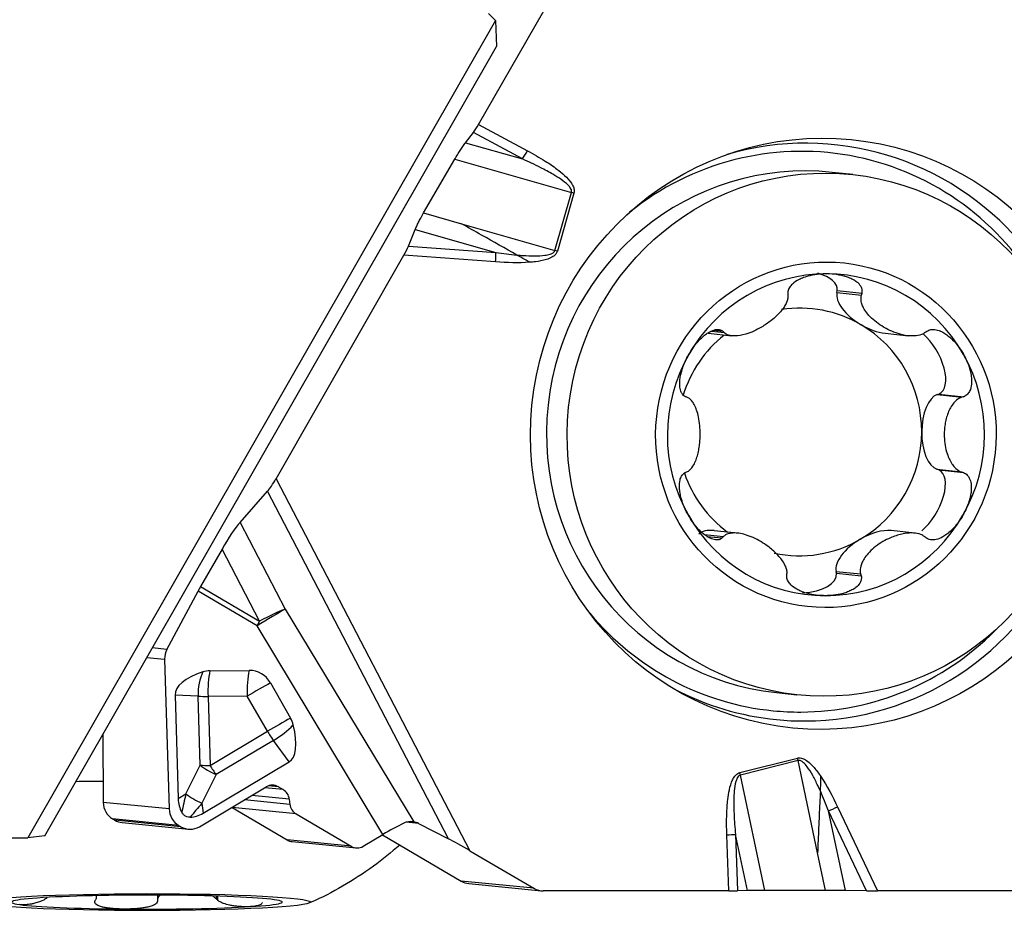
# Model space of a CAD drawing. Units: millimetres. Extents: x -120 to 41, y -38 to 11.
# Drawn here: x 7 to 17, y -11 to -2 of the extents above; entities that cross this region are included whole.
import ezdxf

# ---------------------------------------------------------------- set-up
doc = ezdxf.new("R2010")
doc.units = ezdxf.units.MM
doc.layers.get('0').update_dxf_attribs({"linetype": 'CONTINUOUS'})
doc.layers.add('1', color=4, linetype='CONTINUOUS')
doc.layers.add('2', color=7, linetype='CONTINUOUS')
doc.styles.add('DEFAULT', font='simplex.shx')
doc.dimstyles.get("Standard").update_dxf_attribs({"dimtxt": 0.18, "dimasz": 0.18, "dimexe": 0.18, "dimexo": 0.0625, "dimgap": 0.09, "dimtad": 1, "dimzin": 0, "dimdsep": 52, "dimtxsty": 'Standard', "dimcen": 0.09, "dimadec": 0, "dimazin": 0, "dimtfac": 1, "dimtdec": 4, "dimtofl": 0, "dimtmove": 0, "dimatfit": 3, "dimfxl": 1, "dimtolj": 1, "dimtzin": 0, "dimarcsym": 0})

# ---------------------------------------------------------------- blocks, each defined once
blk = doc.blocks.new('DimnDraft3D4')
at = {"layer": '2'}
for p, q in [((1.5, 9.9375), (40.605801, 9.9375)), ((37.605801, 9.9375), (37.210844, 6.937499)), ((37.605801, 9.9375), (37.605801, -10.9125)), ((37.605801, 9.9375), (38.000759, 6.937501)), ((38.000759, 6.937501), (37.210844, 6.937499)), ((37.210844, -7.912501), (38.000759, -7.912499)), ((37.605801, -10.9125), (37.210844, -7.912501)), ((37.605801, -10.9125), (38.000759, -7.912499)), ((24.855801, -10.9125), (40.605801, -10.9125))]:
    blk.add_line(p, q, dxfattribs=at)
at = {"layer": '2', "insert": (36.480801, -1.428947), "char_height": 4.5, "attachment_point": 7, "rotation": 90, "line_spacing_factor": 1.084337, "style": 'DEFAULT'}
blk.add_mtext('\\W01.000;\\fsimplex.shx,bigfont.shx;21 ', dxfattribs=at)
blk = doc.blocks.new('_CLOSED')
at = {"lineweight": -2}
for p, q in [((-1, 0.166667), (0, 0)), ((-1, 0.166667), (-1, -0.166667)), ((0, 0), (-1, -0.166667)), ((0, 0), (-1, 0))]:
    blk.add_line(p, q, dxfattribs=at)

msp = doc.modelspace()

# ---------------------------------------------------------------- linework, layer by layer
at = {"layer": '1'}
for p, q in [((11.7382, -2.9359), (12.7085, -1.2385)), ((11.8416, -1.7781), (11.9149, -1.8528)), ((11.9149, -1.8528), (7.0447, -10.3654)), ((11.9149, -1.8528), (11.9239, -2.1233)), ((7.2216, -10.3454), (11.9239, -2.1233)), ((11.7382, -2.9359), (12.2461, -3.209)), ((11.6033, -3.1259), (11.6836, -3.0198)), ((12.1947, -3.2946), (11.6836, -3.0198)), ((11.6033, -3.1259), (12.1947, -3.2946)), ((11.166, -3.8568), (11.4913, -3.2966)), ((11.4913, -3.2966), (12.7057, -3.6432)), ((15.6343, -3.4572), (15.4193, -3.4341)), ((12.5334, -4.247), (12.7057, -3.6432)), ((12.7307, -3.6504), (12.5584, -4.2542)), ((11.166, -3.8568), (11.561, -3.9695)), ((11.561, -3.9695), (12.5334, -4.247)), ((11.0075, -4.2024), (11.0784, -4.0299)), ((11.0784, -4.0299), (11.9165, -4.2691)), ((11.0075, -4.2024), (11.9165, -4.2691)), ((9.6288, -6.626), (10.9601, -4.297)), ((11.9156, -4.3671), (10.9601, -4.297)), ((15.4691, -4.6863), (15.4733, -4.6663)), ((15.4691, -4.6863), (15.7252, -4.7138)), ((15.4733, -4.6663), (15.7314, -4.694)), ((14.1282, -5.1109), (14.3756, -5.1374)), ((14.1629, -5.0887), (14.2936, -5.1028)), ((14.1844, -5.0791), (14.2807, -5.0894)), ((15.9703, -5.1103), (16.2131, -5.1363)), ((16.5127, -5.7495), (16.5318, -5.7431)), ((16.5127, -5.7495), (16.7688, -5.777)), ((16.5318, -5.7431), (16.79, -5.7708)), ((16.5292, -6.5338), (16.5101, -6.5274)), ((16.5101, -6.5274), (16.7663, -6.5549)), ((16.5292, -6.5338), (16.7874, -6.5615)), ((9.6288, -6.626), (11.6463, -10.5005)), ((9.2547, -7.0803), (9.5407, -6.7564)), ((11.4264, -10.3775), (9.5407, -6.7564)), ((9.2547, -7.0803), (9.7249, -7.9834)), ((14.4342, -7.1926), (14.1917, -7.1667)), ((16.281, -7.1926), (16.0338, -7.1661)), ((14.0905, -7.208), (14.2867, -7.2291)), ((14.1153, -7.2259), (14.2737, -7.2429)), ((9.0669, -7.3586), (8.8436, -7.7491)), ((9.4581, -8.1099), (9.0669, -7.3586)), ((15.4597, -7.5906), (15.7159, -7.618)), ((15.4637, -7.6106), (15.4597, -7.5906)), ((15.4637, -7.6106), (15.7219, -7.6383)), ((8.8436, -7.7491), (9.4581, -8.1099)), ((8.493, -8.4034), (8.817, -7.7973)), ((9.4314, -8.1581), (8.817, -7.7973)), ((9.7249, -7.9834), (11.0622, -10.2004)), ((10.7425, -10.3317), (9.4314, -8.1581)), ((8.493, -8.4034), (8.3408, -8.3883)), ((8.2846, -8.4867), (8.4695, -8.505)), ((8.4695, -8.505), (8.5161, -10.0661)), ((8.9414, -8.6256), (9.349, -8.6222)), ((9.5708, -8.7523), (9.7809, -9.1186)), ((8.5776, -8.8795), (8.6099, -9.9581)), ((8.8174, -8.8907), (8.5776, -8.8795)), ((8.839, -9.6098), (8.8174, -8.8907)), ((9.329, -8.8904), (8.9214, -8.8939)), ((8.9214, -8.8939), (8.9429, -9.613)), ((9.5392, -9.2567), (9.329, -8.8904)), ((14.8383, -8.8531), (15.0533, -8.8761)), ((7.8273, -9.2862), (7.8299, -9.9981)), ((8.9429, -9.613), (9.5392, -9.2567)), ((9.6017, -9.3512), (9.0054, -9.7075)), ((9.7643, -9.5763), (9.6017, -9.3512)), ((8.6914, -9.9087), (8.839, -9.6098)), ((8.87, -10.1108), (9.7643, -9.5763)), ((14.4581, -9.6872), (15.0589, -9.5353)), ((15.0646, -9.5605), (14.4639, -9.7124)), ((15.2685, -10.5235), (15.0646, -9.5605)), ((9.0054, -9.7075), (8.8578, -10.0064)), ((14.7185, -10.9152), (14.4639, -9.7124)), ((8.8311, -10.251), (9.5279, -9.8345)), ((9.6532, -9.8348), (9.5492, -9.8245)), ((9.6532, -9.8348), (9.7024, -9.8637)), ((8.6099, -9.9581), (8.6914, -9.9087)), ((9.7673, -9.9641), (9.3759, -9.9254)), ((9.7024, -9.8637), (9.5109, -9.8447)), ((8.5161, -10.0661), (7.8299, -9.9981)), ((8.8578, -10.0064), (8.87, -10.1108)), ((9.7734, -10.0176), (9.3001, -9.9707)), ((9.7673, -9.9641), (9.7734, -10.0176)), ((15.4749, -10.0437), (15.8904, -10.919)), ((9.1677, -10.0498), (9.1714, -10.052)), ((9.1714, -10.052), (9.7444, -10.3885)), ((9.8382, -10.118), (9.1714, -10.052)), ((9.8382, -10.118), (10.4113, -10.4545)), ((15.7772, -10.9184), (15.382, -10.0857)), ((15.5578, -10.9158), (15.382, -10.0857)), ((7.9279, -10.17), (7.949, -10.1824)), ((8.6171, -10.2382), (7.9279, -10.17)), ((8.6383, -10.2506), (7.949, -10.1824)), ((8.0283, -10.2083), (8.7171, -10.2764)), ((8.6171, -10.2382), (8.6383, -10.2506)), ((11.1121, -10.2167), (10.9856, -10.2041)), ((11.1121, -10.2167), (11.4264, -10.3775)), ((7.2216, -10.3454), (7.0447, -10.3654)), ((10.5366, -10.4548), (10.7425, -10.3317)), ((10.7368, -10.3351), (11.5582, -10.8175)), ((14.3423, -10.919), (14.3226, -10.3352)), ((14.4125, -10.3309), (14.4323, -10.9184)), ((14.5364, -10.9166), (14.4125, -10.3309)), ((3.4168, -10.3654), (7.0447, -10.3654)), ((10.4113, -10.4545), (9.7444, -10.3885)), ((9.796, -10.4053), (10.4624, -10.4713)), ((11.6463, -10.5005), (12.3135, -10.8922)), ((15.3513, -10.9147), (15.2685, -10.5235)), ((12.3135, -10.8922), (11.5582, -10.8175)), ((11.6375, -10.8433), (12.3928, -10.9181)), ((7.761, -10.9814), (7.761, -10.9686)), ((8.3944, -10.9634), (8.3944, -11.013)), ((14.3423, -10.919), (12.4119, -10.919)), ((14.5364, -10.9166), (14.4323, -10.9184)), ((15.3513, -10.9147), (14.7185, -10.9152)), ((15.7772, -10.9184), (15.5578, -10.9158)), ((18.5391, -10.919), (15.8904, -10.919)), ((7.2381, -10.9877), (7.2381, -10.9981)), ((9.0053, -10.9733), (9.0053, -11.0013)), ((9.018, -10.9737), (9.0181, -11.0139))]:
    msp.add_line(p, q, dxfattribs=at)
for centre, major_axis, ratio in [((15.3124, -6.1572), (-0.3035, -3.0654), 0.984662), ((15.3438, -6.1666), (-0.2905, -2.7095), 0.984637), ((15.3545, -6.1678), (-0.1919, -1.7897), 0.984637), ((8.2849, -11.0364), (-1.7, -0.0005), 0.051912)]:
    msp.add_ellipse(centre, major_axis=major_axis, ratio=ratio, dxfattribs=at)
for centre, major_axis, ratio, start_param, end_param in [((11.7122, -2.9333), (-0.076, -0.1294), 0.158738, 0.9351126, 1.6439021), ((15.1375, -6.1399), (-0.2965, -2.9953), 0.984662, 0.100198, -2.7630693), ((15.0938, -6.1356), (-0.2878, -2.9068), 0.984662, 2.2172385, -2.3723337), ((12.2201, -3.2064), (-0.071, -0.1321), 0.161422, 0.9291415, 1.6379309), ((15.1288, -6.1436), (-0.2905, -2.7095), 0.984637, -3.1415193, 0), ((12.7047, -3.6478), (-0.1442, 0.0412), 0.031593, -1.7433235, -1.5687906), ((10.9341, -4.2944), (-0.084, -0.1439), 0.143076, 1.6363252, 2.3451147), ((11.8895, -4.3645), (-0.011, -0.1496), 0.174416, 1.5663601, 2.2751496), ((12.5323, -4.2516), (-0.1442, 0.0412), 0.031593, -1.7433235, -1.5687906), ((15.3545, -6.1678), (0.1787, 1.6668), 0.984637, 0.1051761, 1.1523736), ((15.0858, -4.6553), (-0.3881, -0.0004), 0.49719, 3.0823124, -2.0652825), ((15.3545, -6.1678), (0.1787, 1.6668), 0.984637, -0.9420215, 0.1051761), ((15.8156, -4.8541), (-0.3347, 0.1983), 0.494774, 0.1680551, 1.5783286), ((15.081, -6.1385), (-0.1375, -1.2829), 0.984637, 2.72317, -2.8843932), ((15.081, -6.1385), (-0.1375, -1.2829), 0.984637, 1.6759724, 2.72317), ((15.8156, -4.8541), (-0.3347, 0.1983), 0.494774, 1.5783286, 2.3155483), ((16.3486, -5.3969), (-0.1914, 0.3421), 0.487307, 3.0938611, -0.9230259), ((15.081, -6.1385), (0.1375, 1.2829), 0.984637, 0.7768385, 1.375443), ((15.3545, -6.1678), (0.1787, 1.6668), 0.984637, 1.1523736, 2.1995712), ((15.3545, -6.1678), (0.1787, 1.6668), 0.984637, -1.989219, -0.9420215), ((16.5418, -6.1385), (-0.0017, -0.394), 0.48236, -2.9790375, -1.5687641), ((15.081, -6.1385), (-0.1375, -1.2829), 0.984637, 0.6287749, 1.6759724), ((16.5418, -6.1385), (-0.0017, -0.394), 0.48236, -1.5687641, -0.1584906), ((16.3438, -6.88), (-0.194, -0.3419), 0.48462, 0.8956502, -3.0917293), ((9.6027, -6.6234), (-0.089, -0.1527), 0.134911, 0.5974419, 1.6324221), ((15.081, -6.1385), (-0.1375, -1.2829), 0.984637, -1.1282756, -0.5240755), ((15.3545, -6.1678), (0.1787, 1.6668), 0.984637, 2.1995712, -3.0364166), ((15.3545, -6.1678), (0.1787, 1.6668), 0.984637, -3.0364166, -1.989219), ((9.1224, -7.3641), (-0.1898, -0.3258), 0.134911, -2.5441508, -1.5091705), ((14.3465, -7.4228), (-0.3347, 0.1983), 0.494774, -0.8260422, -0.1529906), ((15.8073, -7.4228), (-0.3358, -0.1986), 0.491978, -2.5584928, -1.5803575), ((15.081, -6.1385), (-0.1375, -1.2829), 0.984637, -0.1013998, 0.6287749), ((15.8073, -7.4228), (-0.3358, -0.1986), 0.491978, -1.5803575, -0.170084), ((15.0762, -7.6216), (-0.3881, -0.0004), 0.49719, 1.6602332, -3.0865827), ((8.8992, -7.7546), (-0.162, -0.2759), 0.158847, -1.4976375, -1.3231046), ((9.5136, -8.1154), (0.274, 0.1653), 0.019277, 0.6787631, 1.8639077), ((9.5136, -8.1154), (-0.2838, -0.1478), 0.096468, -2.4591952, -1.4242149), ((15.0938, -6.1356), (-0.2878, -2.9068), 0.984662, -0.7694343, 0), ((9.5136, -8.1154), (0.162, 0.2759), 0.158847, 1.6439552, 1.8184881), ((15.0938, -6.1356), (-0.2878, -2.9068), 0.984662, 0.100198, 0.8795093), ((8.6633, -8.5034), (-0.0596, 0.1922), 0.960584, 0.7592439, 1.2894969), ((9.5093, -8.8732), (-0.9317, -0.0034), 0.351081, -0.8130464, 0.0092348), ((9.0062, -8.8498), (0.0153, 0.3296), 0.571959, 0.8990703, 1.7213515), ((8.9522, -8.8779), (0.1173, -0.2259), 0.957172, 2.6885066, 2.9934438), ((9.0062, -8.8498), (0.0028, -0.33), 0.260309, -2.320177, -1.4391557), ((9.4138, -8.8464), (0.0028, -0.33), 0.260309, -2.320177, -1.4391557), ((9.3599, -8.8744), (0.1173, -0.2259), 0.957172, 1.6145925, 2.6885066), ((9.4138, -8.8464), (-0.2862, -0.1642), 0.012676, -2.1583569, -1.2773356), ((15.1375, -6.1399), (-0.2965, -2.9953), 0.984662, -0.3786003, 0), ((9.0062, -8.8498), (-0.3299, -0.0099), 0.130201, 0.9578667, 1.3069325), ((9.624, -9.2126), (0.2862, 0.1642), 0.012676, 0.9832357, 1.864257), ((9.57, -9.2406), (0.1173, -0.2259), 0.957172, 1.3096552, 1.6145925), ((15.0938, -6.1356), (-0.2878, -2.9068), 0.984662, 0, 0.1001979), ((9.624, -9.2126), (-0.2675, -0.1932), 0.315435, 1.2656318, 2.087913), ((9.2829, -8.7402), (-0.4798, 0.8371), 0.327398, -3.1356193, -2.3133381), ((15.1375, -6.1399), (-0.2965, -2.9953), 0.984662, 0, 0.100198), ((9.624, -9.2126), (-0.1693, 0.2833), 0.289048, 1.5535196, 1.9025855), ((9.0277, -9.569), (-0.3299, -0.0099), 0.130201, 0.9578667, 1.3069325), ((9.0277, -9.569), (-0.2959, 0.1461), 0.409519, 1.095078, 1.6964974), ((9.0277, -9.569), (-0.1693, 0.2833), 0.289048, 1.5535196, 1.9025855), ((15.0328, -9.5327), (0.0368, -0.1454), 0.164395, 1.33699, 1.5115229), ((14.4321, -9.6846), (0.0368, -0.1454), 0.164395, 1.33699, 1.5115229), ((8.2845, -9.9379), (-3.1, -0.0009), 0.051912, -1.4233853, -1.3296273), ((9.5929, -9.9477), (-0.0387, 0.1249), 0.960584, -0.8115524, 0.228991), ((8.9492, -9.9419), (-0.2897, -1.1461), 0.218444, -1.5445812, -1.3769855), ((8.8801, -9.8679), (0.2959, -0.1461), 0.409519, -2.0465146, -1.4450952), ((9.6421, -9.9766), (-0.0387, 0.1249), 0.960584, -1.7642721, -0.8115524), ((8.0268, -9.9968), (0.0197, 0.199), 0.984662, 1.6746178, 2.7151612), ((10.973, -8.7151), (-2.3227, -1.3899), 0.313983, -0.1735944, -0.0059987), ((8.9492, -9.9419), (-0.7534, -0.8765), 0.023719, -1.4767703, -1.3091746), ((9.8986, -10.0051), (-0.0387, 0.1249), 0.960584, 1.3773206, 2.3300403), ((15.4489, -10.0411), (0.1355, 0.0643), 0.090991, -2.1295383, -1.4207488), ((8.71, -10.0644), (-0.0596, 0.1922), 0.960584, 1.2894969, 2.3300403), ((8.647, -7.3493), (-0.093, 2.802), 0.29268, 3.1345911, -2.9809986), ((8.048, -10.0092), (0.0197, 0.199), 0.984662, 2.7151612, -3.1415784), ((8.7312, -10.0769), (-0.0596, 0.1922), 0.960584, 2.3300403, -2.9126016), ((10.8393, -10.3131), (-0.2798, -0.1557), 0.100809, -2.0707091, -1.2741672), ((11.0156, -10.326), (-0.1611, -0.0282), 0.776532, -2.3416115, -1.9968033), ((14.2966, -10.3326), (0.1499, 0.0051), 0.023376, -1.3969771, -0.6881876), ((9.8088, -10.2759), (-0.0128, -0.1294), 0.984662, -0.4264315, 0.0000088), ((10.4716, -10.3416), (-0.0387, 0.1249), 0.960584, 2.3300403, -2.9126016), ((11.6203, -10.4979), (-0.2423, 0.1412), 0.03895, -1.6557519, -0.6207717), ((11.6572, -10.6443), (0.0197, 0.199), 0.984662, 2.7151612, 3.1415917), ((8.2849, -11.0364), (1.4097, 0.0004), 0.051912, 1.3963265, 2.443524), ((8.2849, -11.0364), (1.4097, 0.0004), 0.051912, 0.3491289, 1.3963265), ((12.4125, -10.7191), (0.0197, 0.199), 0.984662, 2.7151612, -3.0444253), ((14.3163, -10.9165), (-0.1501, 0.0004), 0.016915, 1.745236, 2.4540255), ((15.8643, -10.9165), (-0.1662, 0.0004), 0.015318, 1.0193698, 1.7281593), ((8.2849, -11.0364), (1.4097, 0.0004), 0.051912, 2.443524, -2.7924637), ((8.2849, -11.0364), (1.4097, 0.0004), 0.051912, -2.7924637, -1.7452662), ((8.2849, -11.0364), (1.4097, 0.0004), 0.051912, -0.6980686, 0.3491289), ((8.2849, -11.0364), (1.4097, 0.0004), 0.051912, -1.7452662, -0.6980686)]:
    msp.add_ellipse(centre, major_axis=major_axis, ratio=ratio, start_param=start_param, end_param=end_param, dxfattribs=at)
for points, knots in [([(11.4913, -3.2966), (11.5004, -3.281), (11.5097, -3.2655), (11.5285, -3.235), (11.538, -3.22), (11.5569, -3.1913), (11.5663, -3.1774), (11.585, -3.1507), (11.5943, -3.1378), (11.6033, -3.1259)], [0, 0, 0, 0, 0.2491031, 0.2491031, 0.4981609, 0.4981609, 0.7455862, 0.7455862, 1, 1, 1, 1]), ([(12.2461, -3.209), (12.3091, -3.2428), (12.3713, -3.2783), (12.4736, -3.3428), (12.5145, -3.3704), (12.5813, -3.4207), (12.6079, -3.4424), (12.6593, -3.4901), (12.6844, -3.5164), (12.7123, -3.5584), (12.7195, -3.5713), (12.7304, -3.5986), (12.734, -3.6135), (12.7338, -3.6357), (12.7328, -3.6432), (12.7307, -3.6504)], [0, 0, 0, 0, 0.3148592, 0.3148592, 0.5315589, 0.5315589, 0.6821359, 0.6821359, 0.8396198, 0.8396198, 0.9031127, 0.9031127, 0.9679021, 0.9679021, 1, 1, 1, 1]), ([(12.7057, -3.6432), (12.7071, -3.6383), (12.7074, -3.6331), (12.7059, -3.6198), (12.7027, -3.6117), (12.6973, -3.6019), (12.6959, -3.5995), (12.6876, -3.5868), (12.6794, -3.5774), (12.6479, -3.5451), (12.6214, -3.5251), (12.5675, -3.4878), (12.5397, -3.4705), (12.4701, -3.4297), (12.4279, -3.4071), (12.3225, -3.3535), (12.2588, -3.3235), (12.1947, -3.2946)], [0, 0, 0, 0, 0.0236325, 0.0236325, 0.0629814, 0.0629814, 0.0762359, 0.0762359, 0.1340992, 0.1340992, 0.2888775, 0.2888775, 0.4429331, 0.4429331, 0.6685434, 0.6685434, 1, 1, 1, 1]), ([(11.0784, -4.0299), (11.0831, -4.0184), (11.0885, -4.0061), (11.1003, -3.9805), (11.1067, -3.9672), (11.1205, -3.9398), (11.1278, -3.9257), (11.1451, -3.8935), (11.1555, -3.875), (11.166, -3.8568)], [0, 0, 0, 0, 0.2339264, 0.2339264, 0.4677194, 0.4677194, 0.701444, 0.701444, 1, 1, 1, 1]), ([(12.1379, -4.2951), (12.0157, -4.227), (11.8927, -4.1578), (11.7003, -4.0488), (11.6306, -4.0092), (11.561, -3.9695)], [0, 0, 0, 0, 0.6387468, 0.6387468, 1, 1, 1, 1]), ([(12.1379, -4.2951), (12.1589, -4.297), (12.1799, -4.2987), (12.2407, -4.3026), (12.2806, -4.3044), (12.3568, -4.3043), (12.3934, -4.303), (12.448, -4.2954), (12.4665, -4.2919), (12.495, -4.2822), (12.5057, -4.2776), (12.5192, -4.268), (12.5231, -4.2644), (12.5276, -4.2588), (12.5287, -4.2572), (12.5313, -4.2528), (12.5325, -4.2499), (12.5334, -4.247)], [0, 0, 0, 0, 0.1531019, 0.1531019, 0.4426213, 0.4426213, 0.7073851, 0.7073851, 0.8435326, 0.8435326, 0.9263527, 0.9263527, 0.9637067, 0.9637067, 0.977864, 0.977864, 1, 1, 1, 1]), ([(12.271, -4.3713), (12.254, -4.3614), (12.2368, -4.3513), (12.1924, -4.3258), (12.1649, -4.3102), (12.1379, -4.2951)], [0, 0, 0, 0, 0.388886, 0.388886, 1, 1, 1, 1]), ([(12.5584, -4.2542), (12.5571, -4.2586), (12.5555, -4.2629), (12.5492, -4.2761), (12.5431, -4.2843), (12.5264, -4.3018), (12.5147, -4.3102), (12.484, -4.3278), (12.4641, -4.3356), (12.4069, -4.3536), (12.3685, -4.3605), (12.3104, -4.3679), (12.2907, -4.3698), (12.271, -4.3713)], [0, 0, 0, 0, 0.0414545, 0.0414545, 0.1329109, 0.1329109, 0.2631777, 0.2631777, 0.4585627, 0.4585627, 0.8174258, 0.8174258, 1, 1, 1, 1]), ([(15.3599, -4.4917), (15.3366, -4.4917), (15.3132, -4.4927), (15.2556, -4.4979), (15.2214, -4.5033), (15.1656, -4.5166), (15.1437, -4.523), (15.1061, -4.5369), (15.0901, -4.5437), (15.05, -4.5638), (15.0261, -4.579), (14.9939, -4.6083), (14.983, -4.6207), (14.9662, -4.6474), (14.9602, -4.6622), (14.9568, -4.6826), (14.9564, -4.6883), (14.9565, -4.694)], [0, 0, 0, 0, 0.1420576, 0.1420576, 0.3510048, 0.3510048, 0.4877633, 0.4877633, 0.5915294, 0.5915294, 0.758695, 0.758695, 0.8587766, 0.8587766, 0.9603599, 0.9603599, 1, 1, 1, 1]), ([(15.7314, -4.694), (15.7345, -4.6803), (15.7343, -4.6659), (15.7283, -4.6406), (15.7232, -4.6293), (15.7066, -4.6032), (15.6928, -4.5892), (15.6647, -4.5672), (15.6508, -4.5584), (15.6218, -4.5429), (15.6066, -4.5362), (15.5755, -4.5243), (15.5595, -4.5192), (15.5272, -4.5104), (15.5107, -4.5067), (15.4608, -4.4975), (15.4268, -4.4938), (15.3818, -4.4919), (15.3708, -4.4917), (15.3599, -4.4917)], [0, 0, 0, 0, 0.0974022, 0.0974022, 0.180354, 0.180354, 0.3075426, 0.3075426, 0.4121091, 0.4121091, 0.516349, 0.516349, 0.6204469, 0.6204469, 0.7244768, 0.7244768, 0.9333109, 0.9333109, 1, 1, 1, 1]), ([(14.9584, -4.7138), (14.9598, -4.7272), (14.9585, -4.7412), (14.9529, -4.7662), (14.9492, -4.7773), (14.9385, -4.8029), (14.9308, -4.8172), (14.9135, -4.845), (14.9038, -4.8585), (14.8774, -4.8915), (14.8597, -4.9107), (14.8221, -4.9469), (14.8021, -4.9641), (14.766, -4.9923), (14.7502, -5.0039), (14.7176, -5.026), (14.7009, -5.0365), (14.6309, -5.0775), (14.5746, -5.103), (14.4813, -5.1307), (14.4431, -5.138), (14.3838, -5.1391), (14.3612, -5.1368), (14.323, -5.1248), (14.3063, -5.1159), (14.2936, -5.1028)], [0, 0, 0, 0, 0.0515195, 0.0515195, 0.0928771, 0.0928771, 0.1481852, 0.1481852, 0.2033389, 0.2033389, 0.2879557, 0.2879557, 0.3724272, 0.3724272, 0.4353671, 0.4353671, 0.498971, 0.498971, 0.7013343, 0.7013343, 0.8388873, 0.8388873, 0.9250067, 0.9250067, 1, 1, 1, 1]), ([(16.3876, -5.1028), (16.376, -5.1118), (16.3626, -5.1189), (16.3254, -5.1328), (16.3001, -5.137), (16.2337, -5.1404), (16.1912, -5.135), (16.0912, -5.1119), (16.0332, -5.0891), (15.9716, -5.0561), (15.9631, -5.0513), (15.9285, -5.031), (15.9034, -5.014), (15.8566, -4.9778), (15.8348, -4.9585), (15.7981, -4.9203), (15.7825, -4.9017), (15.7581, -4.8667), (15.7486, -4.8506), (15.7347, -4.8212), (15.7296, -4.8079), (15.7232, -4.784), (15.7212, -4.7733), (15.719, -4.7463), (15.7203, -4.7296), (15.7252, -4.7138)], [0, 0, 0, 0, 0.0511772, 0.0511772, 0.1350752, 0.1350752, 0.2718348, 0.2718348, 0.4690613, 0.4690613, 0.5006361, 0.5006361, 0.5998005, 0.5998005, 0.697558, 0.697558, 0.7813338, 0.7813338, 0.8478449, 0.8478449, 0.8991135, 0.8991135, 0.9390779, 0.9390779, 1, 1, 1, 1]), ([(13.9274, -5.3297), (13.9306, -5.3242), (13.9338, -5.3188), (13.9549, -5.2837), (13.9746, -5.2551), (14.0121, -5.2077), (14.0293, -5.1882), (14.0615, -5.156), (14.0762, -5.1427), (14.1034, -5.121), (14.1159, -5.112), (14.1493, -5.0913), (14.1714, -5.0807), (14.2073, -5.0715), (14.2214, -5.0698), (14.248, -5.072), (14.2609, -5.076), (14.2748, -5.0848), (14.2778, -5.087), (14.2807, -5.0894)], [0, 0, 0, 0, 0.0380198, 0.0380198, 0.2468347, 0.2468347, 0.4047265, 0.4047265, 0.5261506, 0.5261506, 0.621532, 0.621532, 0.7768905, 0.7768905, 0.8736842, 0.8736842, 0.9717462, 0.9717462, 1, 1, 1, 1]), ([(16.4047, -5.0894), (16.4171, -5.0812), (16.4317, -5.0754), (16.4599, -5.0703), (16.4736, -5.07), (16.5077, -5.0737), (16.5282, -5.0798), (16.5634, -5.095), (16.5788, -5.1034), (16.6081, -5.1222), (16.6221, -5.1326), (16.6489, -5.1547), (16.6617, -5.1665), (16.6984, -5.2034), (16.7208, -5.2302), (16.7577, -5.2812), (16.773, -5.3051), (16.7869, -5.3297)], [0, 0, 0, 0, 0.0973713, 0.0973713, 0.1802968, 0.1802968, 0.3074451, 0.3074451, 0.4119784, 0.4119784, 0.5161852, 0.5161852, 0.6202501, 0.6202501, 0.8292899, 0.8292899, 1, 1, 1, 1]), ([(13.891, -5.7708), (13.8798, -5.7654), (13.8695, -5.7569), (13.8543, -5.737), (13.8486, -5.7261), (13.8378, -5.6965), (13.8343, -5.6765), (13.8319, -5.6395), (13.8323, -5.6224), (13.8351, -5.5882), (13.8376, -5.5711), (13.8442, -5.5372), (13.8483, -5.5204), (13.8626, -5.4703), (13.8748, -5.4375), (13.9004, -5.3797), (13.9134, -5.3543), (13.9274, -5.3297)], [0, 0, 0, 0, 0.0973713, 0.0973713, 0.1802968, 0.1802968, 0.3074451, 0.3074451, 0.4119784, 0.4119784, 0.5161852, 0.5161852, 0.6202501, 0.6202501, 0.8292899, 0.8292899, 1, 1, 1, 1]), ([(16.7869, -5.3297), (16.79, -5.3352), (16.7931, -5.3407), (16.8123, -5.3768), (16.8266, -5.4084), (16.8472, -5.4653), (16.8548, -5.4904), (16.8649, -5.5353), (16.8682, -5.555), (16.8717, -5.5904), (16.8723, -5.6061), (16.8711, -5.6468), (16.8673, -5.6722), (16.8536, -5.71), (16.8463, -5.7239), (16.8274, -5.7479), (16.8154, -5.7581), (16.7982, -5.7673), (16.7941, -5.7692), (16.79, -5.7708)], [0, 0, 0, 0, 0.0380198, 0.0380198, 0.2468347, 0.2468347, 0.4047265, 0.4047265, 0.5261506, 0.5261506, 0.621532, 0.621532, 0.7768905, 0.7768905, 0.8736842, 0.8736842, 0.9717462, 0.9717462, 1, 1, 1, 1]), ([(13.9055, -6.5549), (13.9171, -6.5504), (13.9279, -6.5433), (13.9535, -6.5205), (13.967, -6.5019), (13.9875, -6.4655), (13.9954, -6.448), (14.0092, -6.4116), (14.015, -6.3926), (14.025, -6.3537), (14.0292, -6.3338), (14.0361, -6.2934), (14.0387, -6.2729), (14.0435, -6.2229), (14.045, -6.1932), (14.0452, -6.1328), (14.0438, -6.102), (14.0382, -6.0417), (14.0339, -6.0121), (14.0228, -5.9589), (14.0165, -5.9349), (14.0025, -5.8939), (13.9953, -5.8764), (13.9805, -5.8474), (13.9734, -5.8354), (13.9529, -5.8073), (13.9379, -5.7922), (13.9166, -5.7805), (13.9124, -5.7785), (13.908, -5.777)], [0, 0, 0, 0, 0.0514466, 0.0514466, 0.1357861, 0.1357861, 0.2031316, 0.2031316, 0.2703156, 0.2703156, 0.3374313, 0.3374313, 0.4045159, 0.4045159, 0.4999299, 0.4999299, 0.5992108, 0.5992108, 0.697083, 0.697083, 0.7809572, 0.7809572, 0.8475464, 0.8475464, 0.8988752, 0.8988752, 0.9808036, 0.9808036, 1, 1, 1, 1]), ([(16.7688, -5.777), (16.7545, -5.7811), (16.7409, -5.788), (16.7084, -5.81), (16.6909, -5.8282), (16.6641, -5.8639), (16.6537, -5.8811), (16.6354, -5.9171), (16.6275, -5.9359), (16.6139, -5.9743), (16.6082, -5.9941), (16.5988, -6.0342), (16.5951, -6.0546), (16.5885, -6.1044), (16.5866, -6.134), (16.5864, -6.1944), (16.5883, -6.2253), (16.5962, -6.2858), (16.6022, -6.3156), (16.6174, -6.3693), (16.6261, -6.3935), (16.6449, -6.4351), (16.6545, -6.4528), (16.674, -6.4823), (16.6833, -6.4945), (16.7099, -6.5233), (16.729, -6.5388), (16.7556, -6.5511), (16.7609, -6.5532), (16.7663, -6.5549)], [0, 0, 0, 0, 0.0514466, 0.0514466, 0.1357861, 0.1357861, 0.2031316, 0.2031316, 0.2703156, 0.2703156, 0.3374313, 0.3374313, 0.4045159, 0.4045159, 0.4999299, 0.4999299, 0.5992108, 0.5992108, 0.697083, 0.697083, 0.7809572, 0.7809572, 0.8475464, 0.8475464, 0.8988752, 0.8988752, 0.9808036, 0.9808036, 1, 1, 1, 1]), ([(13.922, -7.0058), (13.9189, -7.0003), (13.9159, -6.9948), (13.8965, -6.9588), (13.882, -6.9271), (13.8602, -6.8701), (13.8521, -6.8449), (13.8405, -6.7999), (13.8364, -6.7801), (13.8312, -6.7445), (13.8297, -6.7287), (13.8282, -6.6877), (13.8299, -6.6621), (13.8392, -6.6238), (13.8444, -6.6097), (13.8588, -6.5852), (13.8681, -6.5747), (13.8819, -6.5651), (13.8851, -6.5632), (13.8884, -6.5615)], [0, 0, 0, 0, 0.0380198, 0.0380198, 0.2468347, 0.2468347, 0.4047265, 0.4047265, 0.5261506, 0.5261506, 0.621532, 0.621532, 0.7768905, 0.7768905, 0.8736842, 0.8736842, 0.9717462, 0.9717462, 1, 1, 1, 1]), ([(16.7874, -6.5615), (16.8014, -6.5672), (16.8144, -6.576), (16.8341, -6.5963), (16.8418, -6.6075), (16.8568, -6.6375), (16.8624, -6.6578), (16.8679, -6.6951), (16.8687, -6.7123), (16.8679, -6.7467), (16.8663, -6.7639), (16.8611, -6.7979), (16.8576, -6.8148), (16.8448, -6.8651), (16.8333, -6.898), (16.8083, -6.9558), (16.7956, -6.9812), (16.7815, -7.0058)], [0, 0, 0, 0, 0.0973713, 0.0973713, 0.1802968, 0.1802968, 0.3074451, 0.3074451, 0.4119784, 0.4119784, 0.5161852, 0.5161852, 0.6202501, 0.6202501, 0.8292899, 0.8292899, 1, 1, 1, 1]), ([(14.2737, -7.2429), (14.2641, -7.2514), (14.2522, -7.2575), (14.2285, -7.2631), (14.2167, -7.2635), (14.1869, -7.2603), (14.1685, -7.2544), (14.1364, -7.2396), (14.1222, -7.2313), (14.0949, -7.2128), (14.0817, -7.2025), (14.0564, -7.1805), (14.0442, -7.1688), (14.009, -7.132), (13.9873, -7.1053), (13.9511, -7.0543), (13.9359, -7.0304), (13.922, -7.0058)], [0, 0, 0, 0, 0.0973713, 0.0973713, 0.1802968, 0.1802968, 0.3074451, 0.3074451, 0.4119784, 0.4119784, 0.5161852, 0.5161852, 0.6202501, 0.6202501, 0.8292899, 0.8292899, 1, 1, 1, 1]), ([(16.7815, -7.0058), (16.7784, -7.0113), (16.7752, -7.0168), (16.7539, -7.0519), (16.734, -7.0804), (16.6954, -7.1277), (16.6776, -7.1471), (16.6439, -7.1792), (16.6284, -7.1924), (16.5994, -7.214), (16.5861, -7.2228), (16.55, -7.2433), (16.5259, -7.2536), (16.4855, -7.2624), (16.4694, -7.2638), (16.4382, -7.2611), (16.4227, -7.2568), (16.4052, -7.2477), (16.4014, -7.2454), (16.3977, -7.2429)], [0, 0, 0, 0, 0.0380198, 0.0380198, 0.2468347, 0.2468347, 0.4047265, 0.4047265, 0.5261506, 0.5261506, 0.621532, 0.621532, 0.7768905, 0.7768905, 0.8736842, 0.8736842, 0.9717462, 0.9717462, 1, 1, 1, 1]), ([(14.9491, -7.618), (14.9505, -7.6044), (14.9493, -7.59), (14.9413, -7.5529), (14.9315, -7.53), (14.9095, -7.4909), (14.898, -7.4741), (14.8729, -7.4418), (14.8592, -7.4262), (14.8304, -7.3964), (14.8152, -7.3822), (14.7837, -7.3549), (14.7673, -7.3419), (14.7267, -7.312), (14.702, -7.2957), (14.6506, -7.2655), (14.6237, -7.2516), (14.5699, -7.2277), (14.5428, -7.2175), (14.4927, -7.2027), (14.4695, -7.1974), (14.4285, -7.1916), (14.4104, -7.1904), (14.3793, -7.1911), (14.3659, -7.1925), (14.3328, -7.1993), (14.3132, -7.207), (14.2936, -7.2223), (14.29, -7.2256), (14.2867, -7.2291)], [0, 0, 0, 0, 0.0514466, 0.0514466, 0.1357861, 0.1357861, 0.2031316, 0.2031316, 0.2703156, 0.2703156, 0.3374313, 0.3374313, 0.4045159, 0.4045159, 0.4999299, 0.4999299, 0.5992108, 0.5992108, 0.697083, 0.697083, 0.7809572, 0.7809572, 0.8475464, 0.8475464, 0.8988752, 0.8988752, 0.9808036, 0.9808036, 1, 1, 1, 1]), ([(16.3807, -7.2291), (16.3692, -7.2197), (16.3558, -7.2124), (16.3188, -7.1977), (16.2935, -7.1931), (16.2478, -7.1901), (16.2271, -7.1907), (16.186, -7.1945), (16.1654, -7.1979), (16.1248, -7.2067), (16.1047, -7.2123), (16.0651, -7.2253), (16.0455, -7.2327), (15.9992, -7.2527), (15.9728, -7.2661), (15.9212, -7.2963), (15.8959, -7.3133), (15.849, -7.3497), (15.827, -7.3693), (15.79, -7.4079), (15.7743, -7.4267), (15.7498, -7.4622), (15.7401, -7.4786), (15.726, -7.5086), (15.7209, -7.522), (15.7113, -7.5574), (15.7088, -7.5803), (15.7131, -7.6076), (15.7143, -7.6129), (15.7159, -7.618)], [0, 0, 0, 0, 0.0514466, 0.0514466, 0.1357861, 0.1357861, 0.2031316, 0.2031316, 0.2703156, 0.2703156, 0.3374313, 0.3374313, 0.4045159, 0.4045159, 0.4999299, 0.4999299, 0.5992108, 0.5992108, 0.697083, 0.697083, 0.7809572, 0.7809572, 0.8475464, 0.8475464, 0.8988752, 0.8988752, 0.9808036, 0.9808036, 1, 1, 1, 1]), ([(15.349, -7.8439), (15.3428, -7.8439), (15.3366, -7.8438), (15.2961, -7.8428), (15.2617, -7.8398), (15.2019, -7.83), (15.1762, -7.8244), (15.1317, -7.8115), (15.1125, -7.8049), (15.0792, -7.791), (15.0648, -7.7841), (15.0286, -7.7637), (15.0071, -7.7485), (14.9783, -7.7193), (14.9684, -7.7067), (14.9538, -7.6798), (14.949, -7.6651), (14.9471, -7.6466), (14.9469, -7.6424), (14.947, -7.6383)], [0, 0, 0, 0, 0.0380198, 0.0380198, 0.2468347, 0.2468347, 0.4047265, 0.4047265, 0.5261506, 0.5261506, 0.621532, 0.621532, 0.7768905, 0.7768905, 0.8736842, 0.8736842, 0.9717462, 0.9717462, 1, 1, 1, 1]), ([(15.7219, -7.6383), (15.7248, -7.6523), (15.7246, -7.667), (15.7184, -7.6927), (15.7133, -7.7042), (15.6965, -7.7308), (15.6826, -7.7451), (15.6544, -7.7674), (15.6404, -7.7763), (15.6113, -7.792), (15.5961, -7.7988), (15.5649, -7.8108), (15.5489, -7.816), (15.5001, -7.8294), (15.4665, -7.8355), (15.405, -7.8424), (15.377, -7.8439), (15.349, -7.8439)], [0, 0, 0, 0, 0.0973713, 0.0973713, 0.1802968, 0.1802968, 0.3074451, 0.3074451, 0.4119784, 0.4119784, 0.5161852, 0.5161852, 0.6202501, 0.6202501, 0.8292899, 0.8292899, 1, 1, 1, 1]), ([(15.0589, -9.5353), (15.0633, -9.5341), (15.0678, -9.5334), (15.0821, -9.5324), (15.0922, -9.5335), (15.1154, -9.5395), (15.1284, -9.5456), (15.1587, -9.5636), (15.1753, -9.5772), (15.2191, -9.6184), (15.2441, -9.6488), (15.2793, -9.6961), (15.2907, -9.7124), (15.3018, -9.729)], [0, 0, 0, 0, 0.0414545, 0.0414545, 0.1329109, 0.1329109, 0.2631777, 0.2631777, 0.4585627, 0.4585627, 0.8174258, 0.8174258, 1, 1, 1, 1]), ([(15.2972, -9.8802), (15.2887, -9.861), (15.2799, -9.8419), (15.2539, -9.7871), (15.2361, -9.7516), (15.1992, -9.6853), (15.1804, -9.6542), (15.1475, -9.6105), (15.1355, -9.5961), (15.1134, -9.5762), (15.1043, -9.5692), (15.0895, -9.5623), (15.0846, -9.5607), (15.0776, -9.5596), (15.0756, -9.5594), (15.0707, -9.5594), (15.0676, -9.5597), (15.0646, -9.5605)], [0, 0, 0, 0, 0.1531019, 0.1531019, 0.4426213, 0.4426213, 0.7073851, 0.7073851, 0.8435326, 0.8435326, 0.9263527, 0.9263527, 0.9637067, 0.9637067, 0.977864, 0.977864, 1, 1, 1, 1]), ([(14.3226, -10.3352), (14.3202, -10.2627), (14.3195, -10.1902), (14.3237, -10.0679), (14.3269, -10.018), (14.3366, -9.9341), (14.3418, -9.8997), (14.357, -9.8306), (14.3669, -9.7953), (14.3889, -9.7496), (14.3962, -9.7368), (14.4141, -9.7136), (14.425, -9.7029), (14.4441, -9.6919), (14.451, -9.689), (14.4581, -9.6872)], [0, 0, 0, 0, 0.3148592, 0.3148592, 0.5315589, 0.5315589, 0.6821359, 0.6821359, 0.8396198, 0.8396198, 0.9031127, 0.9031127, 0.9679021, 0.9679021, 1, 1, 1, 1]), ([(14.4639, -9.7124), (14.4591, -9.7137), (14.4544, -9.716), (14.4438, -9.724), (14.4384, -9.7308), (14.4326, -9.7403), (14.4312, -9.7428), (14.4243, -9.7564), (14.4202, -9.7682), (14.4078, -9.8118), (14.4035, -9.8447), (14.3976, -9.9102), (14.3962, -9.9431), (14.395, -10.0239), (14.396, -10.072), (14.401, -10.1904), (14.4061, -10.2607), (14.4125, -10.3309)], [0, 0, 0, 0, 0.0236325, 0.0236325, 0.0629814, 0.0629814, 0.0762359, 0.0762359, 0.1340992, 0.1340992, 0.2888775, 0.2888775, 0.4429331, 0.4429331, 0.6685434, 0.6685434, 1, 1, 1, 1]), ([(15.2972, -9.8802), (15.2948, -9.9217), (15.2925, -9.9635), (15.2859, -10.0905), (15.2819, -10.1762), (15.2746, -10.349), (15.2714, -10.4361), (15.2685, -10.5235)], [0, 0, 0, 0, 0.1978913, 0.1978913, 0.5983761, 0.5983761, 1, 1, 1, 1]), ([(8.7343, -10.1514), (8.7235, -10.1515), (8.7125, -10.15), (8.6916, -10.1433), (8.6814, -10.1378), (8.6651, -10.1245), (8.6584, -10.1168), (8.651, -10.106), (8.6493, -10.1033), (8.6478, -10.1005)], [0, 0, 0, 0, 0.3143924, 0.3143924, 0.6322007, 0.6322007, 0.9125132, 0.9125132, 1, 1, 1, 1]), ([(11.0622, -10.2004), (11.0391, -10.1966), (11.0134, -10.1966), (10.9783, -10.2059), (10.9688, -10.2093), (10.9597, -10.2137)], [0, 0, 0, 0, 0.7362402, 0.7362402, 1, 1, 1, 1]), ([(10.9168, -10.4418), (10.829, -10.5193), (10.6383, -10.6742), (10.3287, -10.871), (10.099, -10.9959), (9.9761, -11.0439), (9.9659, -11.0478)], [0, 0, 0, 0, 0.309912, 0.6502458, 0.9712369, 1, 1, 1, 1]), ([(8.4212, -10.9644), (8.4193, -10.9661), (8.4174, -10.9679), (8.4052, -10.98), (8.3975, -10.9917), (8.3945, -11.0068), (8.3943, -11.0099), (8.3944, -11.013)], [0, 0, 0, 0, 0.1206858, 0.1206858, 0.8249731, 0.8249731, 1, 1, 1, 1]), ([(14.7185, -10.9152), (14.7009, -10.9152), (14.6835, -10.9153), (14.65, -10.9154), (14.6338, -10.9155), (14.6032, -10.9157), (14.5886, -10.9159), (14.5611, -10.9162), (14.5481, -10.9164), (14.5364, -10.9166)], [0, 0, 0, 0, 0.2491031, 0.2491031, 0.4981609, 0.4981609, 0.7455862, 0.7455862, 1, 1, 1, 1]), ([(15.5578, -10.9158), (15.5431, -10.9156), (15.5277, -10.9155), (15.4962, -10.9152), (15.48, -10.9151), (15.4473, -10.9149), (15.4307, -10.9149), (15.3931, -10.9148), (15.3719, -10.9147), (15.3513, -10.9147)], [0, 0, 0, 0, 0.2339264, 0.2339264, 0.4677194, 0.4677194, 0.701444, 0.701444, 1, 1, 1, 1]), ([(7.2381, -10.9981), (7.2267, -11.0056), (7.2138, -11.0128), (7.1896, -11.0245), (7.178, -11.0293), (7.1498, -11.0397), (7.1333, -11.0446), (7.1056, -11.0516), (7.0939, -11.054), (7.0718, -11.058), (7.0615, -11.0595), (7.0421, -11.0618), (7.0329, -11.0626), (7.0159, -11.0637), (7.0079, -11.064), (6.9855, -11.0642), (6.9726, -11.0635), (6.9612, -11.062), (6.9606, -11.0619), (6.96, -11.0618)], [0, 0, 0, 0, 0.1040004, 0.1040004, 0.1924991, 0.1924991, 0.3285005, 0.3285005, 0.4386826, 0.4386826, 0.5485332, 0.5485332, 0.6582372, 0.6582372, 0.7678707, 0.7678707, 0.9880883, 0.9880883, 1, 1, 1, 1]), ([(8.04, -11.1085), (8.0112, -11.1083), (7.9826, -11.1073), (7.9401, -11.1047), (7.9257, -11.1035), (7.8972, -11.1007), (7.8833, -11.099), (7.8562, -11.095), (7.843, -11.0926), (7.8178, -11.0871), (7.8057, -11.0839), (7.7785, -11.0744), (7.764, -11.0672), (7.749, -11.053), (7.7451, -11.047), (7.7422, -11.0341), (7.7431, -11.0271), (7.7461, -11.0201)], [0, 0, 0, 0, 0.2082664, 0.2082664, 0.3178992, 0.3178992, 0.4275847, 0.4275847, 0.5373773, 0.5373773, 0.6474022, 0.6474022, 0.8115837, 0.8115837, 0.906636, 0.906636, 1, 1, 1, 1]), ([(7.7536, -11.0074), (7.7581, -10.9996), (7.7604, -10.9918), (7.761, -10.9833), (7.761, -10.9822), (7.761, -10.9812)], [0, 0, 0, 0, 0.8708489, 0.8708489, 1, 1, 1, 1]), ([(8.3949, -11.0258), (8.3939, -11.0337), (8.39, -11.0414), (8.3781, -11.0541), (8.3707, -11.0595), (8.3493, -11.0714), (8.3334, -11.0773), (8.3032, -11.086), (8.2888, -11.0892), (8.2595, -11.0947), (8.2445, -11.097), (8.2142, -11.1008), (8.1989, -11.1024), (8.1681, -11.1049), (8.1527, -11.1059), (8.1064, -11.1082), (8.0754, -11.1088), (8.0433, -11.1086), (8.0416, -11.1086), (8.04, -11.1085)], [0, 0, 0, 0, 0.1040004, 0.1040004, 0.1924991, 0.1924991, 0.3285005, 0.3285005, 0.4386826, 0.4386826, 0.5485332, 0.5485332, 0.6582372, 0.6582372, 0.7678707, 0.7678707, 0.9880883, 0.9880883, 1, 1, 1, 1]), ([(9.0053, -11.0013), (8.9976, -10.9936), (8.9878, -10.9861), (8.9739, -10.9769), (8.9707, -10.9749), (8.9673, -10.9728)], [0, 0, 0, 0, 0.7718701, 0.7718701, 1, 1, 1, 1]), ([(9.3646, -11.0831), (9.3458, -11.0843), (9.3255, -11.0848), (9.2923, -11.0844), (9.2805, -11.084), (9.256, -11.0828), (9.2433, -11.0819), (9.2173, -11.0795), (9.2039, -11.0779), (9.1763, -11.0739), (9.1621, -11.0715), (9.1262, -11.0639), (9.1037, -11.0579), (9.0699, -11.0451), (9.0577, -11.0396), (9.0358, -11.0275), (9.026, -11.0208), (9.0181, -11.0139)], [0, 0, 0, 0, 0.2082664, 0.2082664, 0.3178992, 0.3178992, 0.4275847, 0.4275847, 0.5373773, 0.5373773, 0.6474022, 0.6474022, 0.8115837, 0.8115837, 0.906636, 0.906636, 1, 1, 1, 1]), ([(9.484, -11.0394), (9.4841, -11.0413), (9.4838, -11.0431), (9.4822, -11.0492), (9.4796, -11.0529), (9.4723, -11.0595), (9.4676, -11.0624), (9.4568, -11.0674), (9.4506, -11.0696), (9.4369, -11.0735), (9.4295, -11.0751), (9.4056, -11.0795), (9.3875, -11.0816), (9.3668, -11.083), (9.3657, -11.083), (9.3646, -11.0831)], [0, 0, 0, 0, 0.0608143, 0.0608143, 0.2149193, 0.2149193, 0.3685607, 0.3685607, 0.5219971, 0.5219971, 0.6753348, 0.6753348, 0.9833399, 0.9833399, 1, 1, 1, 1])]:
    msp.add_open_spline(points, degree=3, knots=knots, dxfattribs=at)
for points in [[(11.9165, -4.2691), (11.9901, -4.2795), (12.0639, -4.2886), (12.1379, -4.2951)], [(12.271, -4.3713), (12.1528, -4.3803), (12.0337, -4.3758), (11.9156, -4.3671)], [(14.9565, -4.694), (14.9571, -4.7006), (14.9578, -4.7072), (14.9584, -4.7138)], [(15.7252, -4.7138), (15.7273, -4.7072), (15.7294, -4.7006), (15.7314, -4.694)], [(14.2807, -5.0894), (14.285, -5.0939), (14.2893, -5.0983), (14.2936, -5.1028)], [(16.3876, -5.1028), (16.3933, -5.0983), (16.399, -5.0939), (16.4047, -5.0894)], [(13.908, -5.777), (13.9023, -5.7749), (13.8967, -5.7728), (13.891, -5.7708)], [(16.79, -5.7708), (16.7829, -5.7728), (16.7758, -5.7749), (16.7688, -5.777)], [(13.8884, -6.5615), (13.8941, -6.5593), (13.8998, -6.5571), (13.9055, -6.5549)], [(16.7663, -6.5549), (16.7733, -6.5571), (16.7804, -6.5593), (16.7874, -6.5615)], [(14.2867, -7.2291), (14.2824, -7.2337), (14.278, -7.2383), (14.2737, -7.2429)], [(16.3977, -7.2429), (16.392, -7.2383), (16.3864, -7.2337), (16.3807, -7.2291)], [(14.947, -7.6383), (14.9477, -7.6315), (14.9484, -7.6248), (14.9491, -7.618)], [(15.7159, -7.618), (15.7179, -7.6248), (15.7199, -7.6315), (15.7219, -7.6383)], [(15.2972, -9.8802), (15.3001, -9.8318), (15.3016, -9.7801), (15.3018, -9.729)], [(15.3018, -9.729), (15.3682, -9.8284), (15.4236, -9.9354), (15.4749, -10.0437)], [(15.382, -10.0857), (15.3553, -10.0165), (15.3274, -9.9478), (15.2972, -9.8802)], [(7.7461, -11.0201), (7.7486, -11.0159), (7.7511, -11.0116), (7.7536, -11.0074)], [(8.3944, -11.013), (8.3945, -11.0173), (8.3947, -11.0216), (8.3949, -11.0258)], [(9.0181, -11.0139), (9.0138, -11.0097), (9.0096, -11.0055), (9.0053, -11.0013)]]:
    msp.add_open_spline(points, degree=3, dxfattribs=at)

# ---------------------------------------------------------------- dimensions: what is measured, and where the dimension line sits
at = {"layer": '2', "lineweight": -3}
dim = msp.add_linear_dim(base=(37.6058, -10.9125), p1=(1.5, 9.9375), p2=(24.8558, -10.9125), angle=90, dimstyle='Standard', override={"dimtxt": 4.5, "dimasz": 3, "dimexe": 3, "dimexo": 1.5, "dimgap": 2.25, "dimtad": 1, "dimtih": 0, "dimtoh": 0, "dimdec": 3, "dimzin": 8, "dimpost": '<>', "dimtxsty": 'DEFAULT', "dimblk1": 'CLOSED', "dimblk2": 'CLOSED', "dimsah": 1, "dimclrd": 2, "dimclre": 2, "dimclrt": 7, "dimtdec": 3, "dimtofl": 1, "dimtmove": 0}, dxfattribs=at)
dim.commit()
dim.dimension.update_dxf_attribs({"geometry": 'DimnDraft3D4', "text_midpoint": (37.6058, -2.5539)})

doc.saveas('drawing.dxf')
